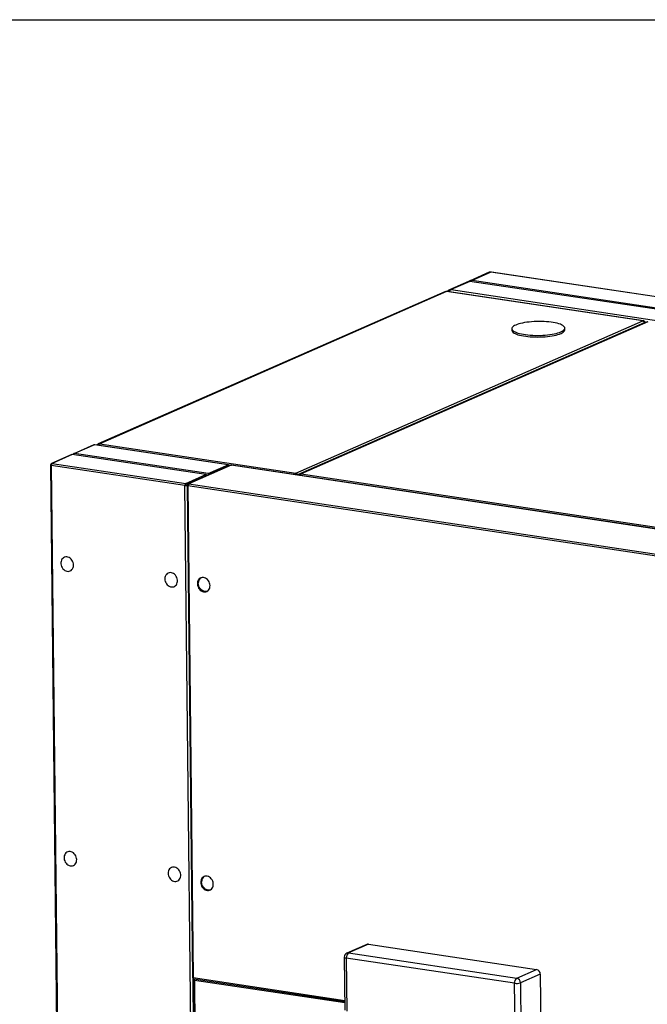
# Model space of a CAD drawing. Units: inches. Extents: x 0.3 to 10.6, y 0.4 to 8.2.
# Drawn here: x 8.8 to 9.4, y 7.3 to 8.2 of the extents above; entities that cross this region are included whole.
import ezdxf

# ---------------------------------------------------------------- set-up
doc = ezdxf.new("R2010")
doc.units = ezdxf.units.IN
doc.header["$MEASUREMENT"] = 0
doc.layers.add('REF00BDR', color=5, linetype='Continuous')

msp = doc.modelspace()

# ---------------------------------------------------------------- linework, layer by layer
at = {"color": 7, "linetype": 'Continuous', "lineweight": 25}
for p, q in [((9.25681246, 7.99502838), (9.23926458, 7.98732395)), ((9.25834135, 7.9952211), (9.24102203, 7.98761703)), ((9.97149102, 7.88820507), (9.25834135, 7.9952211)), ((9.97211218, 7.88829868), (9.2589625, 7.99531471)), ((9.23768414, 7.98663006), (9.22013626, 7.97892563)), ((9.23898446, 7.98672243), (9.22166515, 7.97911835)), ((9.95213414, 7.8797064), (9.23898446, 7.98672243)), ((9.95417171, 7.880601), (9.24102203, 7.98761703)), ((9.21606113, 7.97713643), (8.89667253, 7.83690832)), ((9.21759001, 7.97732916), (8.89820142, 7.83710104)), ((9.39825023, 7.95021909), (9.21759001, 7.97732916)), ((9.39887138, 7.95031269), (9.21821117, 7.97742276)), ((9.22166515, 7.97911835), (9.93481482, 7.87210232)), ((9.07886163, 7.80999097), (9.39825023, 7.95021909)), ((9.3995998, 7.9485113), (9.08021121, 7.80828318)), ((9.40249092, 7.94941388), (9.08310233, 7.80918576)), ((9.40310248, 7.94949095), (9.08371389, 7.80926283)), ((9.27774865, 7.94306822), (9.27776524, 7.94156046)), ((9.3265904, 7.94209761), (9.32657381, 7.94360537)), ((8.89273778, 7.83607157), (8.87410449, 7.82789059)), ((8.89334933, 7.83614864), (8.87480746, 7.8280078)), ((9.01648429, 7.81767088), (8.89334933, 7.83614864)), ((9.01673275, 7.81770832), (8.89359779, 7.83618609)), ((8.89820142, 7.83710104), (9.07886163, 7.80999097)), ((8.87224979, 7.82707628), (8.8536165, 7.8188953)), ((8.87276988, 7.8271132), (8.85422805, 7.81897238)), ((8.99590484, 7.80863543), (8.87276988, 7.8271132)), ((8.87379765, 7.82695898), (8.87363103, 7.82760283)), ((8.99794242, 7.80953003), (8.87480746, 7.8280078)), ((8.85268224, 7.81744743), (8.87189083, 6.07145933)), ((8.97656457, 7.79862901), (8.85342961, 7.81710678)), ((8.85342961, 7.81710678), (8.8726382, 6.07111868)), ((8.85422805, 7.81897238), (8.97736301, 7.80049461)), ((9.01853871, 7.81719374), (8.97941743, 7.80001747)), ((9.01915027, 7.81727082), (8.98002899, 7.80009455)), ((8.99794242, 7.80953003), (9.01648429, 7.81767088)), ((9.54468157, 7.73840901), (9.01915027, 7.81727082)), ((9.54493004, 7.73844646), (9.01939873, 7.81730826)), ((8.97736301, 7.80049461), (8.99590484, 7.80863543)), ((8.99865111, 7.80884218), (8.99754092, 7.80797462)), ((9.08371389, 7.80926283), (9.58767828, 7.73363738)), ((8.99577316, 6.05264091), (8.97656457, 7.79862901)), ((8.97848317, 7.7985696), (8.98346779, 7.34548718)), ((9.50476186, 7.71936714), (8.97923055, 7.79822895)), ((8.97923055, 7.79822895), (8.98421516, 7.34514653)), ((8.98002899, 7.80009455), (9.50556029, 7.72123274)), ((9.14403912, 7.37568349), (9.12570102, 7.36763211)), ((9.145568, 7.3758762), (9.12722989, 7.36782482)), ((9.12722989, 7.36782482), (9.28219, 7.34457134)), ((9.145568, 7.3758762), (9.30052811, 7.35262271)), ((9.12336535, 7.36401244), (9.12390445, 7.31501018)), ((9.28019389, 7.33990733), (9.12523378, 7.36316081)), ((9.12523378, 7.36316081), (9.12577288, 7.31415856)), ((9.28219, 7.34457134), (9.30052811, 7.35262271)), ((8.98450747, 7.34403188), (8.9987271, 6.05152096)), ((8.98479831, 7.34395917), (9.12381547, 7.3230981)), ((8.98526709, 7.34257829), (8.99947448, 6.05118031)), ((9.28073299, 7.29090507), (9.28019389, 7.33990733)), ((9.30390204, 7.34835323), (9.28556394, 7.34030186)), ((9.28556394, 7.34030186), (9.28610304, 7.2912996)), ((9.30390204, 7.34835323), (9.3047729, 7.26919574))]:
    msp.add_line(p, q, dxfattribs=at)
at = {"color": 8, "linetype": 'Continuous', "lineweight": 25}
for p, q in [((9.08021121, 7.80828318), (9.0800674, 7.80820422)), ((8.98370857, 7.34467087), (8.99792118, 6.05279872)), ((8.98421516, 7.34514653), (9.12380334, 7.32419978)), ((9.1238299, 7.3217854), (8.98526709, 7.34257829))]:
    msp.add_line(p, q, dxfattribs=at)
at = {"color": 8, "linetype": 'Continuous', "lineweight": 25, "flags": 128}
for points in [[(9.2589625, 7.99531471), (9.25873966, 7.9953232), (9.25834135, 7.9952211)], [(9.21821117, 7.97742276), (9.21798832, 7.97743126), (9.21759001, 7.97732916)], [(9.39825023, 7.95021909), (9.39864853, 7.95032119), (9.39887435, 7.95031222)], [(8.89359779, 7.83618609), (8.89350866, 7.83618948), (8.89334933, 7.83614864)], [(9.01673275, 7.81770832), (9.01664362, 7.81771171), (9.01648429, 7.81767088)], [(9.01915027, 7.81727082), (9.0193096, 7.81731165), (9.01939873, 7.81730826)]]:
    msp.add_lwpolyline(points, dxfattribs=at)
at = {"color": 7, "linetype": 'Continuous', "lineweight": 25, "flags": 128}
for points in [[(9.28133326, 7.94646226), (9.28021706, 7.94591663), (9.27929958, 7.94534763), (9.27858914, 7.94476043), (9.27809217, 7.94416033), (9.27781318, 7.94355277), (9.27775468, 7.94294326), (9.27791721, 7.94233731), (9.27829931, 7.94174041), (9.2788975, 7.94115797), (9.27970637, 7.94059526), (9.28071859, 7.94005738), (9.28192501, 7.9395492), (9.28331468, 7.93907531), (9.28487504, 7.93864003), (9.28659193, 7.93824727), (9.28844983, 7.93790061), (9.2904319, 7.93760318), (9.29252019, 7.93735767), (9.2946958, 7.93716631), (9.296939, 7.93703083), (9.29922951, 7.93695246), (9.30154656, 7.93693191), (9.30386918, 7.93696936), (9.30617634, 7.93706448), (9.30844713, 7.93721639), (9.310661, 7.93742374), (9.31279789, 7.93768463), (9.31483845, 7.93799672), (9.31676421, 7.93835716), (9.31855772, 7.9387627), (9.32020275, 7.93920966), (9.32168438, 7.939694), (9.3229892, 7.94021133), (9.32410541, 7.94075696), (9.3250229, 7.94132595), (9.32573333, 7.94191316), (9.3262303, 7.94251326), (9.32650929, 7.94312082), (9.32656779, 7.94373033), (9.32640525, 7.94433628), (9.32602316, 7.94493318), (9.32542497, 7.94551562), (9.32461609, 7.94607833), (9.32360387, 7.94661621), (9.32239746, 7.94712439), (9.32100778, 7.94759827), (9.31944744, 7.94803356), (9.31773054, 7.94842632), (9.31587264, 7.94877298), (9.31389057, 7.94907041), (9.31180228, 7.94931592), (9.30962667, 7.94950728), (9.30738346, 7.94964275), (9.30509296, 7.94972112), (9.3027759, 7.94974168), (9.30045328, 7.94970423), (9.29814613, 7.94960911), (9.29587534, 7.94945719), (9.29366147, 7.94924985), (9.29152458, 7.94898895), (9.28948402, 7.94867687), (9.28755826, 7.94831643), (9.28576475, 7.94791089), (9.28411973, 7.94746393), (9.28263809, 7.94697959), (9.28133326, 7.94646226)], [(9.27776524, 7.94156046), (9.27777127, 7.9414355), (9.2779338, 7.94082955), (9.2783159, 7.94023265), (9.27891409, 7.93965021), (9.27972295, 7.9390875), (9.28073518, 7.93854962), (9.2819416, 7.93804144), (9.28333127, 7.93756756), (9.28489163, 7.93713227), (9.28660852, 7.93673952), (9.28846642, 7.93639285), (9.29044849, 7.93609542), (9.29253678, 7.93584991), (9.29471239, 7.93565855), (9.29695559, 7.93552308), (9.2992461, 7.93544471), (9.30156315, 7.93542415), (9.30388576, 7.9354616), (9.30619293, 7.93555672), (9.30846372, 7.93570864), (9.31067759, 7.93591598), (9.31281448, 7.93617688), (9.31485504, 7.93648896), (9.31678079, 7.9368494), (9.31857431, 7.93725494), (9.32021933, 7.9377019), (9.32170096, 7.93818624), (9.32300579, 7.93870357), (9.324122, 7.9392492), (9.32503948, 7.9398182), (9.32574992, 7.9404054), (9.32624688, 7.9410055), (9.32652588, 7.94161306), (9.3265904, 7.94209761)], [(8.87390327, 7.72522338), (8.87379659, 7.72641531), (8.8735059, 7.72759701), (8.87304054, 7.7287306), (8.87241548, 7.72977954), (8.87165079, 7.73071019), (8.87077105, 7.73149265), (8.86980455, 7.73210169), (8.86878235, 7.73251782), (8.8677373, 7.73272759), (8.86670298, 7.73272434), (8.86571265, 7.7325081), (8.86479813, 7.73208584), (8.86398882, 7.73147119), (8.86331073, 7.73068382), (8.86278565, 7.72974908), (8.86243046, 7.72869701), (8.86225658, 7.72756142), (8.86226959, 7.72637882), (8.86246908, 7.72518721), (8.86284863, 7.72402488), (8.86339604, 7.7229292), (8.86409373, 7.72193542), (8.86491927, 7.7210754), (8.86584611, 7.72037683), (8.86684448, 7.71986219), (8.86788229, 7.71954796), (8.86892618, 7.7194443), (8.86994259, 7.71955448), (8.87089887, 7.71987502), (8.87176426, 7.72039557), (8.87251097, 7.72109941), (8.87311499, 7.72196395), (8.8735569, 7.72296136), (8.87382251, 7.72405962), (8.87390327, 7.72522338)], [(8.95804827, 7.71259649), (8.95815494, 7.71140461), (8.95844563, 7.71022287), (8.95891099, 7.70908931), (8.95953606, 7.70804033), (8.96030075, 7.70710968), (8.96118049, 7.70632726), (8.96214698, 7.70571819), (8.96316919, 7.70530209), (8.96421424, 7.70509229), (8.96524855, 7.70509557), (8.96623888, 7.70531178), (8.9671534, 7.70573403), (8.96796271, 7.70634872), (8.96864081, 7.70713606), (8.96916589, 7.7080708), (8.96952107, 7.70912287), (8.96969496, 7.71025845), (8.96968195, 7.71144105), (8.96948246, 7.71263267), (8.96910291, 7.71379499), (8.96855549, 7.71489067), (8.96785781, 7.71588449), (8.96703227, 7.71674447), (8.96610542, 7.71744305), (8.96510705, 7.71795772), (8.96406925, 7.71827191), (8.96302536, 7.71837561), (8.96200894, 7.7182654), (8.96105267, 7.71794489), (8.96018727, 7.71742431), (8.95944057, 7.71672046), (8.95883655, 7.71585596), (8.95839463, 7.71485851), (8.95812903, 7.71376029), (8.95804827, 7.71259649)], [(8.9997042, 7.70634556), (8.99959753, 7.70753748), (8.99930684, 7.70871918), (8.99884149, 7.70985277), (8.99821641, 7.71090172), (8.99745173, 7.71183236), (8.99657199, 7.71261482), (8.99560549, 7.71322386), (8.99458329, 7.71363999), (8.99353824, 7.71384976), (8.99250391, 7.71384651), (8.99151359, 7.71363027), (8.99059907, 7.71320801), (8.98978976, 7.71259336), (8.98911167, 7.71180599), (8.98858659, 7.71087125), (8.98823139, 7.70981918), (8.98805751, 7.70868359), (8.98807052, 7.707501), (8.98827001, 7.70630938), (8.98864956, 7.70514705), (8.98919699, 7.70405137), (8.98989467, 7.70305759), (8.99072021, 7.70219757), (8.99164705, 7.701499), (8.99264541, 7.70098437), (8.99368323, 7.70067014), (8.99472712, 7.70056647), (8.99574353, 7.70067665), (8.99669981, 7.70099719), (8.99756521, 7.70151774), (8.9983119, 7.70222159), (8.99891593, 7.70308612), (8.99935784, 7.70408354), (8.99962344, 7.7051818), (8.9997042, 7.70634556)], [(8.99701937, 7.70116007), (8.99605586, 7.70095273), (8.99502155, 7.70094945), (8.99397649, 7.70115926), (8.99295428, 7.70157535), (8.99198779, 7.70218442), (8.99110805, 7.70296685), (8.99034336, 7.7038975), (8.98971829, 7.70494647), (8.98925293, 7.70608003), (8.98896224, 7.70726177), (8.98885557, 7.70845366)], [(8.87688906, 7.45382627), (8.87678238, 7.45501817), (8.87649169, 7.4561999), (8.87602633, 7.45733346), (8.87540127, 7.45838243), (8.87463658, 7.45931309), (8.87375684, 7.46009552), (8.87279034, 7.46070458), (8.87176814, 7.46112069), (8.87072309, 7.46133048), (8.86968877, 7.46132721), (8.86869844, 7.46111097), (8.86778392, 7.46068874), (8.86697461, 7.46007405), (8.86629652, 7.45928669), (8.86577144, 7.45835197), (8.86541625, 7.45729989), (8.86524237, 7.45616431), (8.86525538, 7.45498171), (8.86545487, 7.4537901), (8.86583442, 7.45262778), (8.86638183, 7.4515321), (8.86707952, 7.45053829), (8.86790506, 7.44967828), (8.8688319, 7.44897973), (8.86983028, 7.44846506), (8.87086808, 7.44815085), (8.87191197, 7.44804717), (8.87292838, 7.44815736), (8.87388466, 7.44847789), (8.87475005, 7.44899844), (8.87549676, 7.4497023), (8.87610078, 7.45056683), (8.87654269, 7.45156424), (8.8768083, 7.45266249), (8.87688906, 7.45382627)], [(8.96103406, 7.44119938), (8.96114074, 7.44000747), (8.96143142, 7.43882574), (8.96189678, 7.43769219), (8.96252185, 7.43664322), (8.96328654, 7.43571256), (8.96416628, 7.43493013), (8.96513277, 7.43432107), (8.96615498, 7.43390496), (8.96720003, 7.43369517), (8.96823434, 7.43369844), (8.96922467, 7.43391468), (8.9701392, 7.43433691), (8.97094851, 7.43495159), (8.9716266, 7.43573895), (8.97215168, 7.43667369), (8.97250686, 7.43772575), (8.97268075, 7.43886134), (8.97266774, 7.44004394), (8.97246825, 7.44123555), (8.9720887, 7.44239788), (8.97154128, 7.44349355), (8.9708436, 7.44448736), (8.97001806, 7.44534737), (8.96909121, 7.44604592), (8.96809284, 7.44656058), (8.96705504, 7.4468748), (8.96601115, 7.44697848), (8.96499473, 7.44686828), (8.96403846, 7.44654776), (8.96317306, 7.4460272), (8.96242636, 7.44532335), (8.96182234, 7.44445882), (8.96138042, 7.44346141), (8.96111482, 7.44236315), (8.96103406, 7.44119938)], [(8.9910678, 7.4329293), (8.99117448, 7.4317374), (8.99146516, 7.43055567), (8.99193053, 7.42942211), (8.99255559, 7.42837314), (8.99332029, 7.42744248), (8.99420003, 7.42666005), (8.99516651, 7.426051), (8.99618873, 7.42563488), (8.99723378, 7.42542509), (8.99826809, 7.42542836), (8.99925842, 7.4256446), (9.00017294, 7.42606683), (9.00098225, 7.42668152), (9.00166034, 7.42746888), (9.00218542, 7.42840361), (9.00254061, 7.42945568), (9.00271449, 7.43059126), (9.00270148, 7.43177386), (9.002502, 7.43296548), (9.00212244, 7.4341278), (9.00157503, 7.43522347), (9.00087735, 7.43621728), (9.00005181, 7.43707729), (8.99912495, 7.43777585), (8.99812659, 7.43829051), (8.99708879, 7.43860472), (8.9960449, 7.4387084), (8.99502847, 7.43859821), (8.99407221, 7.43827768), (8.99320681, 7.43775713), (8.9924601, 7.43705327), (8.99185609, 7.43618874), (8.99141416, 7.43519133), (8.99114856, 7.43409308), (8.9910678, 7.4329293)], [(9.00004663, 7.42599353), (8.99908312, 7.4257862), (8.99804881, 7.42578293), (8.99700375, 7.42599272), (8.99598154, 7.42640883), (8.99501505, 7.42701789), (8.99413531, 7.42780032), (8.99337062, 7.42873098), (8.99274556, 7.42977995), (8.99228019, 7.43091351), (8.9919895, 7.43209524), (8.99188283, 7.43328714)]]:
    msp.add_lwpolyline(points, dxfattribs=at)
at = {"color": 7, "linetype": 'Continuous', "lineweight": 25}
for centre, radius, start, end in [((9.25838282, 7.9914517), 0.00390625, 81.46581033, 113.70395995), ((9.21763148, 7.97355975), 0.00390625, 81.46581033, 113.70395995), ((9.22170661, 7.97534894), 0.00390625, 113.70395995, 148.37296372), ((9.39786969, 7.94853123), 0.00173022, 359.34000731, 77.29490935), ((8.89336591, 7.83464087), 0.0015625, 81.46581033, 113.70395995), ((8.89824287, 7.83333162), 0.00390625, 113.70395995, 138.3604669), ((8.85424463, 7.81746461), 0.0015625, 113.70395995, 180.63031742), ((8.85552026, 7.81731568), 0.00210106, 127.95400851, 185.70611834), ((9.01650087, 7.81616311), 0.0015625, 28.2718411, 81.46581033), ((9.01916685, 7.81576305), 0.0015625, 81.46581033, 113.70395995), ((9.0784811, 7.80830311), 0.00173022, 359.34000731, 77.29490935), ((8.97865522, 7.79883791), 0.00210106, 127.95400851, 185.70611834), ((8.98004556, 7.79858678), 0.0015625, 113.70395995, 180.63031742), ((8.9813212, 7.79843785), 0.00210106, 127.95400851, 185.70611834), ((8.99453831, 7.70879918), 0.00569324, 121.77431624, 183.4794389), ((8.99756552, 7.43363268), 0.00569319, 121.77404707, 183.47962656), ((9.12727135, 7.36405541), 0.00390625, 113.70395995, 180.63031742), ((9.13046059, 7.36368299), 0.00525283, 127.95481328, 185.70511199), ((9.14513357, 7.3731617), 0.00274904, 80.90755259, 113.46070459), ((9.29957674, 7.34840305), 0.00432559, 359.34018317, 77.29456267), ((8.98503018, 7.34550436), 0.0015625, 180.63031742, 261.46581033), ((9.2854207, 7.3404295), 0.00525283, 127.95481328, 185.70511199), ((9.2820569, 7.35129323), 0.01153731, 260.70736744, 287.69641368), ((9.28123864, 7.34035167), 0.00432559, 359.34018317, 77.29456267)]:
    msp.add_arc(centre, radius, start, end, dxfattribs=at)
at = {"color": 8, "linetype": 'Continuous', "lineweight": 25}
for centre, radius, start, end in [((9.25790693, 7.99250661), 0.00274904, 80.90773315, 113.46124045), ((9.2171556, 7.97461466), 0.00274904, 80.90773315, 113.46124045), ((9.22123073, 7.97640386), 0.00274904, 80.90773315, 113.46124045), ((9.22347767, 7.97614159), 0.00348516, 121.3368151, 163.45923099), ((9.39987616, 7.94793421), 0.00063985, 52.0350635, 115.58907627), ((8.89317559, 7.83506245), 0.0011, 80.91229942, 113.4540564), ((8.897767, 7.83438654), 0.00274904, 80.90773315, 113.46124045), ((8.89969548, 7.8344649), 0.00303009, 119.54295716, 156.21165568), ((8.85332971, 7.81787778), 0.00077744, 213.61032308, 277.3830186), ((8.85405431, 7.81788619), 0.0011, 80.91229942, 113.4540564), ((9.01616707, 7.81608311), 0.00161915, 25.95173685, 78.70168556), ((9.01897653, 7.81618459), 0.00110003, 80.91265497, 113.45357018), ((9.0803557, 7.80735483), 0.00303009, 119.54295716, 156.21165568), ((9.08520796, 7.8066267), 0.00303009, 119.54295716, 156.21165568), ((9.08354012, 7.80817719), 0.00109946, 80.90597187, 113.46559346), ((8.97731971, 7.80360622), 0.00503417, 261.37290509, 283.41776999), ((8.97702724, 7.79886627), 0.0016626, 14.03978436, 78.34889148), ((8.97913067, 7.799), 0.00077749, 213.61246203, 277.38090395), ((8.97985525, 7.79900832), 0.00110003, 80.91265497, 113.45357018), ((9.12679547, 7.36511032), 0.00274904, 80.90755259, 113.46070459), ((9.12498435, 7.36508902), 0.00194427, 213.62249268, 277.37075189), ((8.98411528, 7.34591758), 0.00077749, 213.61246203, 277.38090395), ((8.98533009, 7.34495723), 0.00113089, 170.36354993, 241.95054918)]:
    msp.add_arc(centre, radius, start, end, dxfattribs=at)
at = {"color": 7, "linetype": 'Continuous', "lineweight": 25}
for centre, major_axis, ratio, start_param, end_param in [((9.2410635, 7.98384762), (0.00379139, -0.00244646), 0.419481641, 2.392927473, 2.871125326), ((9.23902593, 7.98295302), (0.00281391, 0.00436084), 0.614103725, 0.270467328, 1.000703844), ((8.87360151, 7.82596328), (0.00151655, -0.00097858), 0.419481641, 2.392927473, 2.871125326), ((8.87400902, 7.8261422), (-0.00021391, 0.00160643), 0.293831867, 0.391913278, 0.966090209), ((8.87400902, 7.8261422), (0.00112556, 0.00174433), 0.614103725, 0.270467328, 1.055865491), ((8.99673647, 7.80748551), (0.00151655, -0.00097858), 0.419481641, 1.607529309, 2.392927473), ((8.99673647, 7.80748551), (-0.00021391, 0.00160643), 0.293831867, 4.876826514, 5.104302258), ((8.99714398, 7.80766443), (0.00112556, 0.00174433), 0.614103725, 5.768254472, 6.553652635), ((8.99714398, 7.80766443), (0.00213891, 0.00028482), 0.696149959, 0.473209451, 0.700685196), ((8.98608213, 7.34293614), (-0.00143838, 0.00165186), 0.390786673, 0.567653699, 1.449350377)]:
    msp.add_ellipse(centre, major_axis=major_axis, ratio=ratio, start_param=start_param, end_param=end_param, dxfattribs=at)
for points, knots in [([(9.40075707, 7.94865263), (9.40071402, 7.9487714), (9.4005931, 7.94910502), (9.40026386, 7.94955992), (9.39978525, 7.94998085), (9.39930611, 7.95023914), (9.39898746, 7.95027314), (9.39887475, 7.95028516)], [0, 0, 0, 0, 0.142387762, 0.399925539, 0.639809338, 0.87259384, 1, 1, 1, 1]), ([(9.08310233, 7.80918576), (9.08294252, 7.80910223), (9.08259318, 7.80891963), (9.08213881, 7.80850307), (9.08188893, 7.80813577), (9.08176246, 7.80794987)], [0, 0, 0, 0, 0.293987079, 0.642660672, 1, 1, 1, 1])]:
    msp.add_open_spline(points, degree=3, knots=knots, dxfattribs=at)
at = {"layer": 'REF00BDR'}
msp.add_line((0.30748735, 8.22781692), (10.57027082, 8.22781692), dxfattribs=at)

doc.saveas('drawing.dxf')
